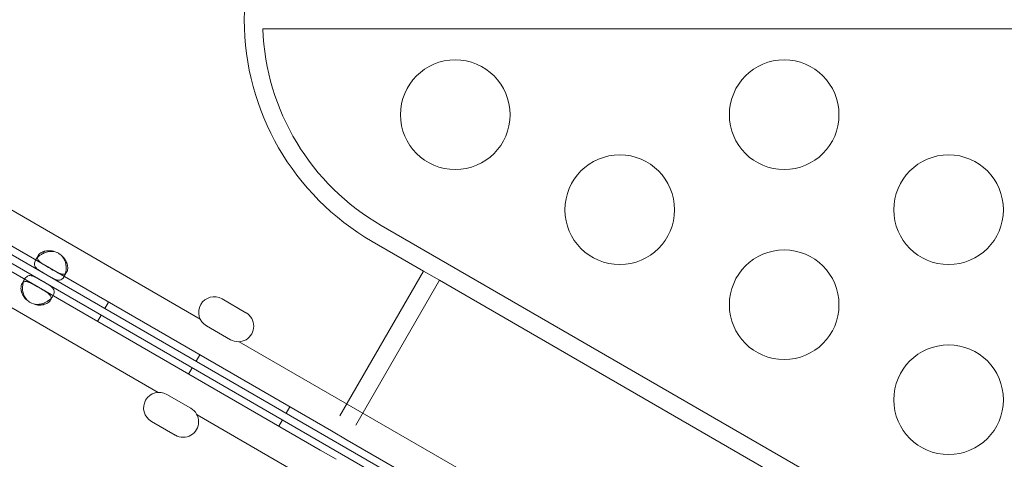
# Model space of a CAD drawing. Units: millimetres. Extents: x 137824 to 154413, y 12890 to 24773.
# Drawn here: x 141409 to 141678, y 19221 to 19341 of the extents above; entities that cross this region are included whole.
import ezdxf

# ---------------------------------------------------------------- set-up
doc = ezdxf.new("R2010")
doc.units = ezdxf.units.MM

# ---------------------------------------------------------------- blocks, each defined once
blk = doc.blocks.new('A$C623A2129')
at = {"color": 0, "linetype": 'Continuous', "lineweight": 0}
for p, q in [((34902.77, 18469.8), (34459.46, 18469.8)), ((34442.37, 18390.42), (34363.69, 18435.85)), ((34478.24, 18359.87), (34361.38, 18427.34)), ((34522.15, 18332.21), (34360.38, 18425.61)), ((34475.2, 18354.6), (34358.33, 18422.07)), ((34521.11, 18330.41), (34359.33, 18423.81)), ((34491.91, 18416.01), (34806.8, 18234.21)), ((34430.81, 18370.39), (34352.13, 18415.82)), ((34503.47, 18403.56), (34489.41, 18411.68)), ((34397.3, 18406.56), (34398.01, 18407.78)), ((34405.8, 18403.28), (34405.1, 18402.06)), ((34480.59, 18363.94), (34503.47, 18403.56)), ((34503.47, 18403.56), (34507.8, 18401.06)), ((34393.59, 18400.13), (34394.3, 18401.35)), ((34484.92, 18361.44), (34507.8, 18401.06)), ((34763.39, 18253.5), (34507.8, 18401.06)), ((34402.09, 18396.85), (34401.38, 18395.63)), ((34416.28, 18393.33), (34417.28, 18395.06)), ((34454.88, 18392.17), (34448.32, 18395.97)), ((34414.24, 18389.8), (34415.24, 18391.53)), ((34444.07, 18388.6), (34450.63, 18384.81)), ((35117.94, 18000.38), (34453.05, 18384.25)), ((34441.21, 18378.94), (34442.21, 18380.67)), ((34439.17, 18375.4), (34440.17, 18377.13)), ((34433.23, 18369.83), (34439.79, 18366.04)), ((34465.9, 18364.69), (34466.9, 18366.42)), ((34435.54, 18358.68), (34428.98, 18362.47)), ((35106.38, 17980.35), (34441.49, 18364.22)), ((34463.85, 18361.15), (34464.85, 18362.88)), ((34482.57, 18357.37), (34478.24, 18359.87)), ((34523.15, 18333.94), (34482.57, 18357.37)), ((34479.53, 18352.1), (34475.2, 18354.6))]:
    blk.add_line(p, q, dxfattribs=at)
for centre in [(34512.15, 18446.32), (34602.15, 18446.32), (34557.15, 18420.34), (34647.15, 18420.34), (34602.15, 18394.36), (34647.15, 18368.38)]:
    blk.add_circle(centre, 15, dxfattribs=at)
for centre, radius, start, end in [((34524.41, 18472.3), 70, 120, 240), ((34524.41, 18472.3), 65, 182.2042, 240), ((34401.33, 18404.53), 4.5, 54.0424, 65.9576), ((34398.06, 18398.88), 4.5, 234.0424, 245.9576), ((34446.19, 18392.29), 4.25, 60, 240), ((34452.76, 18388.49), 4.25, 240, 60), ((34431.1, 18366.15), 4.25, 60, 240), ((34437.67, 18362.36), 4.25, 240, 60)]:
    blk.add_arc(centre, radius, start, end, dxfattribs=at)
for points, knots in [([(34399.83, 18402.83), (34399.22, 18403.19), (34398.72, 18403.48), (34398.34, 18403.72), (34398.3, 18403.75), (34398.25, 18403.78), (34398.21, 18403.81), (34398.19, 18403.83), (34398.17, 18403.84), (34398.15, 18403.86), (34398.13, 18403.87), (34398.1, 18403.89), (34398.08, 18403.91), (34397.98, 18403.98), (34397.89, 18404.05), (34397.81, 18404.11), (34397.72, 18404.18), (34397.64, 18404.25), (34397.57, 18404.33), (34397.53, 18404.36), (34397.5, 18404.4), (34397.46, 18404.44), (34397.43, 18404.47), (34397.4, 18404.51), (34397.37, 18404.55), (34397.13, 18404.84), (34397, 18405.14), (34396.98, 18405.47), (34396.97, 18405.8), (34397.07, 18406.16), (34397.3, 18406.55), (34397.64, 18407.14), (34398.19, 18407.71), (34398.9, 18408.14), (34399.02, 18408.22), (34399.14, 18408.29), (34399.26, 18408.35), (34399.33, 18408.39), (34399.39, 18408.42), (34399.46, 18408.45), (34399.49, 18408.46), (34399.52, 18408.48), (34399.56, 18408.49), (34399.57, 18408.5), (34399.59, 18408.51), (34399.61, 18408.52), (34399.62, 18408.52), (34399.64, 18408.53), (34399.66, 18408.54), (34400.09, 18408.73), (34400.53, 18408.86), (34400.96, 18408.92), (34401.04, 18408.93), (34401.11, 18408.94), (34401.18, 18408.95), (34401.22, 18408.95), (34401.25, 18408.95), (34401.29, 18408.95), (34401.31, 18408.96), (34401.32, 18408.96), (34401.34, 18408.96), (34401.35, 18408.96), (34401.36, 18408.96), (34401.37, 18408.96), (34401.37, 18408.96), (34401.38, 18408.96), (34401.38, 18408.96), (34401.39, 18408.96), (34401.39, 18408.96), (34401.4, 18408.96), (34401.83, 18408.98), (34402.42, 18408.87), (34403.16, 18408.64)], [0, 0, 0, 0, 0.125, 0.125, 0.125, 0.140625, 0.140625, 0.140625, 0.148437, 0.148437, 0.148437, 0.15625, 0.15625, 0.15625, 0.1875, 0.1875, 0.1875, 0.21875, 0.21875, 0.21875, 0.234375, 0.234375, 0.234375, 0.25, 0.25, 0.25, 0.375, 0.375, 0.375, 0.5, 0.5, 0.5, 0.6875, 0.6875, 0.6875, 0.71875, 0.71875, 0.71875, 0.734375, 0.734375, 0.734375, 0.742187, 0.742187, 0.742187, 0.746094, 0.746094, 0.746094, 0.75, 0.75, 0.75, 0.84375, 0.84375, 0.84375, 0.859375, 0.859375, 0.859375, 0.867187, 0.867187, 0.867187, 0.871094, 0.871094, 0.871094, 0.873047, 0.873047, 0.873047, 0.874023, 0.874023, 0.874023, 0.875, 0.875, 0.875, 1, 1, 1, 1]), ([(34400.83, 18404.56), (34400.22, 18404.92), (34399.72, 18405.21), (34399.29, 18405.48), (34399.25, 18405.51), (34399.18, 18405.55), (34399.16, 18405.56), (34399.12, 18405.59), (34399.09, 18405.61), (34398.97, 18405.69), (34398.88, 18405.76), (34398.71, 18405.89), (34398.62, 18405.95), (34398.51, 18406.05), (34398.47, 18406.08), (34398.4, 18406.15), (34398.36, 18406.18), (34398.07, 18406.47), (34397.91, 18406.72), (34397.8, 18407.24), (34397.85, 18407.5), (34398.16, 18408.05), (34398.41, 18408.31), (34398.9, 18408.63), (34399.08, 18408.72), (34399.38, 18408.85), (34399.48, 18408.89), (34399.65, 18408.94), (34399.7, 18408.96), (34399.79, 18408.98), (34399.82, 18408.99), (34399.86, 18409), (34399.87, 18409), (34399.9, 18409.01), (34399.92, 18409.01), (34400.19, 18409.08), (34400.44, 18409.12), (34400.83, 18409.14), (34400.96, 18409.14), (34401.16, 18409.14), (34401.22, 18409.14), (34401.32, 18409.13), (34401.35, 18409.13), (34401.4, 18409.13), (34401.42, 18409.12), (34401.45, 18409.12), (34401.45, 18409.12), (34401.47, 18409.12), (34401.48, 18409.12), (34401.88, 18409.08), (34402.44, 18408.92), (34403.16, 18408.64)], [0, 0, 0, 0, 0.125, 0.125, 0.140625, 0.140625, 0.148438, 0.148438, 0.15625, 0.15625, 0.1875, 0.1875, 0.21875, 0.21875, 0.234375, 0.234375, 0.25, 0.25, 0.375, 0.375, 0.5, 0.5, 0.625, 0.625, 0.6875, 0.6875, 0.71875, 0.71875, 0.734375, 0.734375, 0.742188, 0.742188, 0.746094, 0.746094, 0.75, 0.75, 0.8125, 0.8125, 0.84375, 0.84375, 0.859375, 0.859375, 0.867188, 0.867188, 0.871094, 0.871094, 0.873047, 0.873047, 0.875, 0.875, 1, 1, 1, 1]), ([(34403.97, 18408.18), (34404.51, 18407.69), (34404.9, 18407.22), (34405.15, 18406.75), (34405.18, 18406.7), (34405.21, 18406.64), (34405.23, 18406.58), (34405.25, 18406.55), (34405.26, 18406.52), (34405.27, 18406.49), (34405.28, 18406.47), (34405.3, 18406.43), (34405.31, 18406.39), (34405.37, 18406.26), (34405.41, 18406.11), (34405.46, 18405.97), (34405.5, 18405.83), (34405.53, 18405.68), (34405.56, 18405.54), (34405.58, 18405.46), (34405.59, 18405.39), (34405.6, 18405.32), (34405.61, 18405.24), (34405.62, 18405.16), (34405.63, 18405.09), (34405.7, 18404.51), (34405.68, 18403.95), (34405.59, 18403.43), (34405.49, 18402.92), (34405.32, 18402.45), (34405.09, 18402.05), (34404.75, 18401.46), (34404.34, 18401.16), (34403.85, 18401.09), (34403.76, 18401.08), (34403.68, 18401.08), (34403.59, 18401.08), (34403.55, 18401.08), (34403.5, 18401.09), (34403.46, 18401.09), (34403.44, 18401.09), (34403.41, 18401.1), (34403.39, 18401.1), (34403.38, 18401.1), (34403.37, 18401.1), (34403.36, 18401.1), (34403.34, 18401.11), (34403.33, 18401.11), (34403.32, 18401.11), (34403.12, 18401.14), (34402.92, 18401.2), (34402.71, 18401.28), (34402.61, 18401.32), (34402.51, 18401.36), (34402.4, 18401.41), (34402.35, 18401.43), (34402.3, 18401.46), (34402.24, 18401.48), (34402.22, 18401.5), (34402.19, 18401.51), (34402.16, 18401.52), (34402.15, 18401.53), (34402.14, 18401.54), (34402.12, 18401.54), (34402.11, 18401.55), (34402.11, 18401.55), (34402.1, 18401.55), (34402.1, 18401.55), (34402.09, 18401.56), (34402.09, 18401.56), (34402.09, 18401.56), (34402.08, 18401.56), (34402.08, 18401.56), (34401.75, 18401.73), (34401.26, 18402), (34400.6, 18402.39)], [0, 0, 0, 0, 0.125, 0.125, 0.125, 0.140625, 0.140625, 0.140625, 0.148438, 0.148438, 0.148438, 0.15625, 0.15625, 0.15625, 0.1875, 0.1875, 0.1875, 0.21875, 0.21875, 0.21875, 0.234375, 0.234375, 0.234375, 0.25, 0.25, 0.25, 0.375, 0.375, 0.375, 0.5, 0.5, 0.5, 0.6875, 0.6875, 0.6875, 0.71875, 0.71875, 0.71875, 0.734375, 0.734375, 0.734375, 0.742188, 0.742188, 0.742188, 0.746094, 0.746094, 0.746094, 0.75, 0.75, 0.75, 0.8125, 0.8125, 0.8125, 0.84375, 0.84375, 0.84375, 0.859375, 0.859375, 0.859375, 0.867188, 0.867188, 0.867188, 0.871094, 0.871094, 0.871094, 0.873047, 0.873047, 0.873047, 0.874023, 0.874023, 0.874023, 0.875, 0.875, 0.875, 1, 1, 1, 1]), ([(34403.97, 18408.18), (34404.53, 18407.73), (34404.96, 18407.31), (34405.28, 18406.87), (34405.31, 18406.82), (34405.36, 18406.75), (34405.38, 18406.73), (34405.41, 18406.68), (34405.43, 18406.65), (34405.51, 18406.51), (34405.57, 18406.39), (34405.69, 18406.16), (34405.74, 18406.04), (34405.81, 18405.86), (34405.83, 18405.8), (34405.87, 18405.69), (34405.89, 18405.63), (34406.05, 18405.1), (34406.1, 18404.67), (34406.06, 18403.9), (34405.96, 18403.55), (34405.64, 18403), (34405.44, 18402.83), (34405.06, 18402.71), (34404.92, 18402.69), (34404.7, 18402.7), (34404.62, 18402.71), (34404.5, 18402.73), (34404.46, 18402.73), (34404.39, 18402.75), (34404.37, 18402.75), (34404.34, 18402.76), (34404.33, 18402.76), (34404.31, 18402.77), (34404.29, 18402.77), (34404.09, 18402.83), (34403.9, 18402.9), (34403.6, 18403.03), (34403.5, 18403.08), (34403.34, 18403.15), (34403.29, 18403.18), (34403.21, 18403.22), (34403.18, 18403.23), (34403.14, 18403.25), (34403.13, 18403.26), (34403.11, 18403.27), (34403.1, 18403.27), (34403.09, 18403.28), (34403.08, 18403.29), (34402.75, 18403.46), (34402.26, 18403.74), (34401.6, 18404.12)], [0, 0, 0, 0, 0.125, 0.125, 0.140625, 0.140625, 0.148438, 0.148438, 0.15625, 0.15625, 0.1875, 0.1875, 0.21875, 0.21875, 0.234375, 0.234375, 0.25, 0.25, 0.375, 0.375, 0.5, 0.5, 0.625, 0.625, 0.6875, 0.6875, 0.71875, 0.71875, 0.734375, 0.734375, 0.742188, 0.742188, 0.746094, 0.746094, 0.75, 0.75, 0.8125, 0.8125, 0.84375, 0.84375, 0.859375, 0.859375, 0.867188, 0.867188, 0.871094, 0.871094, 0.873047, 0.873047, 0.875, 0.875, 1, 1, 1, 1]), ([(34397.79, 18399.29), (34397.17, 18399.65), (34396.67, 18399.94), (34396.23, 18400.17), (34396.18, 18400.19), (34396.11, 18400.23), (34396.09, 18400.24), (34396.04, 18400.26), (34396.01, 18400.28), (34395.88, 18400.34), (34395.78, 18400.39), (34395.58, 18400.47), (34395.48, 18400.51), (34395.34, 18400.56), (34395.29, 18400.58), (34395.2, 18400.61), (34395.15, 18400.62), (34394.76, 18400.73), (34394.46, 18400.74), (34393.96, 18400.58), (34393.75, 18400.41), (34393.43, 18399.86), (34393.33, 18399.52), (34393.3, 18398.93), (34393.31, 18398.73), (34393.35, 18398.41), (34393.37, 18398.3), (34393.41, 18398.13), (34393.42, 18398.07), (34393.44, 18397.99), (34393.45, 18397.96), (34393.46, 18397.92), (34393.47, 18397.9), (34393.48, 18397.87), (34393.48, 18397.86), (34393.56, 18397.6), (34393.65, 18397.36), (34393.82, 18397.01), (34393.89, 18396.89), (34393.99, 18396.72), (34394.02, 18396.67), (34394.08, 18396.58), (34394.1, 18396.56), (34394.12, 18396.52), (34394.13, 18396.5), (34394.15, 18396.48), (34394.15, 18396.48), (34394.16, 18396.46), (34394.17, 18396.45), (34394.41, 18396.13), (34394.82, 18395.72), (34395.42, 18395.23)], [0, 0, 0, 0, 0.125, 0.125, 0.140625, 0.140625, 0.148438, 0.148438, 0.15625, 0.15625, 0.1875, 0.1875, 0.21875, 0.21875, 0.234375, 0.234375, 0.25, 0.25, 0.375, 0.375, 0.5, 0.5, 0.625, 0.625, 0.6875, 0.6875, 0.71875, 0.71875, 0.734375, 0.734375, 0.742188, 0.742188, 0.746094, 0.746094, 0.75, 0.75, 0.8125, 0.8125, 0.84375, 0.84375, 0.859375, 0.859375, 0.867188, 0.867188, 0.871094, 0.871094, 0.873047, 0.873047, 0.875, 0.875, 1, 1, 1, 1]), ([(34398.79, 18401.03), (34398.17, 18401.38), (34397.67, 18401.67), (34397.27, 18401.87), (34397.22, 18401.89), (34397.17, 18401.92), (34397.13, 18401.94), (34397.1, 18401.95), (34397.08, 18401.96), (34397.06, 18401.97), (34397.03, 18401.98), (34397.01, 18401.99), (34396.98, 18402.01), (34396.87, 18402.05), (34396.77, 18402.1), (34396.67, 18402.14), (34396.56, 18402.18), (34396.46, 18402.21), (34396.36, 18402.24), (34396.31, 18402.25), (34396.27, 18402.26), (34396.22, 18402.27), (34396.17, 18402.28), (34396.12, 18402.29), (34396.07, 18402.3), (34395.7, 18402.36), (34395.37, 18402.33), (34395.08, 18402.17), (34394.79, 18402.02), (34394.53, 18401.75), (34394.3, 18401.36), (34393.96, 18400.77), (34393.75, 18400.01), (34393.72, 18399.18), (34393.72, 18399.04), (34393.72, 18398.9), (34393.72, 18398.76), (34393.73, 18398.68), (34393.73, 18398.61), (34393.74, 18398.54), (34393.74, 18398.5), (34393.74, 18398.47), (34393.75, 18398.43), (34393.75, 18398.41), (34393.75, 18398.39), (34393.75, 18398.38), (34393.75, 18398.36), (34393.76, 18398.34), (34393.76, 18398.32), (34393.81, 18397.85), (34393.92, 18397.41), (34394.08, 18397), (34394.11, 18396.93), (34394.14, 18396.87), (34394.17, 18396.8), (34394.18, 18396.77), (34394.2, 18396.74), (34394.21, 18396.7), (34394.22, 18396.69), (34394.23, 18396.67), (34394.24, 18396.65), (34394.24, 18396.65), (34394.25, 18396.64), (34394.25, 18396.63), (34394.25, 18396.63), (34394.26, 18396.62), (34394.26, 18396.62), (34394.26, 18396.61), (34394.26, 18396.61), (34394.26, 18396.61), (34394.46, 18396.22), (34394.85, 18395.77), (34395.42, 18395.23)], [0, 0, 0, 0, 0.125, 0.125, 0.125, 0.140625, 0.140625, 0.140625, 0.148437, 0.148437, 0.148437, 0.15625, 0.15625, 0.15625, 0.1875, 0.1875, 0.1875, 0.21875, 0.21875, 0.21875, 0.234375, 0.234375, 0.234375, 0.25, 0.25, 0.25, 0.375, 0.375, 0.375, 0.5, 0.5, 0.5, 0.6875, 0.6875, 0.6875, 0.71875, 0.71875, 0.71875, 0.734375, 0.734375, 0.734375, 0.742187, 0.742187, 0.742187, 0.746094, 0.746094, 0.746094, 0.75, 0.75, 0.75, 0.84375, 0.84375, 0.84375, 0.859375, 0.859375, 0.859375, 0.867187, 0.867187, 0.867187, 0.871094, 0.871094, 0.871094, 0.873047, 0.873047, 0.873047, 0.874023, 0.874023, 0.874023, 0.875, 0.875, 0.875, 1, 1, 1, 1]), ([(34396.23, 18394.77), (34396.92, 18394.54), (34397.53, 18394.44), (34398.05, 18394.46), (34398.12, 18394.46), (34398.18, 18394.47), (34398.24, 18394.47), (34398.27, 18394.48), (34398.31, 18394.48), (34398.34, 18394.48), (34398.37, 18394.49), (34398.41, 18394.49), (34398.44, 18394.5), (34398.59, 18394.52), (34398.74, 18394.55), (34398.88, 18394.58), (34399.03, 18394.62), (34399.17, 18394.66), (34399.31, 18394.71), (34399.38, 18394.73), (34399.45, 18394.76), (34399.52, 18394.79), (34399.59, 18394.81), (34399.66, 18394.84), (34399.73, 18394.87), (34400.27, 18395.1), (34400.75, 18395.4), (34401.15, 18395.74), (34401.55, 18396.08), (34401.87, 18396.46), (34402.09, 18396.86), (34402.43, 18397.45), (34402.5, 18397.96), (34402.3, 18398.42), (34402.27, 18398.49), (34402.23, 18398.57), (34402.18, 18398.64), (34402.16, 18398.68), (34402.14, 18398.72), (34402.11, 18398.75), (34402.1, 18398.77), (34402.08, 18398.79), (34402.07, 18398.81), (34402.06, 18398.82), (34402.05, 18398.83), (34402.05, 18398.84), (34402.04, 18398.85), (34402.03, 18398.85), (34402.02, 18398.86), (34401.9, 18399.02), (34401.75, 18399.17), (34401.58, 18399.31), (34401.49, 18399.37), (34401.4, 18399.44), (34401.31, 18399.51), (34401.26, 18399.54), (34401.21, 18399.58), (34401.16, 18399.61), (34401.14, 18399.63), (34401.11, 18399.64), (34401.09, 18399.66), (34401.08, 18399.67), (34401.06, 18399.68), (34401.05, 18399.69), (34401.04, 18399.69), (34401.04, 18399.7), (34401.03, 18399.7), (34401.03, 18399.7), (34401.02, 18399.7), (34401.02, 18399.71), (34401.02, 18399.71), (34401.01, 18399.71), (34401.01, 18399.71), (34400.71, 18399.91), (34400.22, 18400.2), (34399.56, 18400.58)], [0, 0, 0, 0, 0.125, 0.125, 0.125, 0.140625, 0.140625, 0.140625, 0.148438, 0.148438, 0.148438, 0.15625, 0.15625, 0.15625, 0.1875, 0.1875, 0.1875, 0.21875, 0.21875, 0.21875, 0.234375, 0.234375, 0.234375, 0.25, 0.25, 0.25, 0.375, 0.375, 0.375, 0.5, 0.5, 0.5, 0.6875, 0.6875, 0.6875, 0.71875, 0.71875, 0.71875, 0.734375, 0.734375, 0.734375, 0.742188, 0.742188, 0.742188, 0.746094, 0.746094, 0.746094, 0.75, 0.75, 0.75, 0.8125, 0.8125, 0.8125, 0.84375, 0.84375, 0.84375, 0.859375, 0.859375, 0.859375, 0.867188, 0.867188, 0.867188, 0.871094, 0.871094, 0.871094, 0.873047, 0.873047, 0.873047, 0.874023, 0.874023, 0.874023, 0.875, 0.875, 0.875, 1, 1, 1, 1]), ([(34396.23, 18394.77), (34396.9, 18394.51), (34397.47, 18394.35), (34398.01, 18394.29), (34398.07, 18394.28), (34398.16, 18394.28), (34398.19, 18394.28), (34398.24, 18394.27), (34398.28, 18394.27), (34398.45, 18394.27), (34398.58, 18394.27), (34398.84, 18394.29), (34398.96, 18394.3), (34399.15, 18394.33), (34399.21, 18394.34), (34399.34, 18394.37), (34399.4, 18394.38), (34399.93, 18394.51), (34400.33, 18394.68), (34400.98, 18395.1), (34401.23, 18395.36), (34401.54, 18395.91), (34401.59, 18396.17), (34401.51, 18396.56), (34401.46, 18396.69), (34401.34, 18396.88), (34401.29, 18396.94), (34401.21, 18397.04), (34401.18, 18397.07), (34401.14, 18397.12), (34401.13, 18397.13), (34401.1, 18397.16), (34401.09, 18397.17), (34401.08, 18397.18), (34401.07, 18397.19), (34400.92, 18397.34), (34400.77, 18397.47), (34400.5, 18397.66), (34400.41, 18397.73), (34400.27, 18397.82), (34400.22, 18397.86), (34400.14, 18397.91), (34400.12, 18397.92), (34400.08, 18397.95), (34400.07, 18397.95), (34400.05, 18397.97), (34400.04, 18397.97), (34400.03, 18397.98), (34400.02, 18397.98), (34399.71, 18398.18), (34399.22, 18398.47), (34398.56, 18398.85)], [0, 0, 0, 0, 0.125, 0.125, 0.140625, 0.140625, 0.148438, 0.148438, 0.15625, 0.15625, 0.1875, 0.1875, 0.21875, 0.21875, 0.234375, 0.234375, 0.25, 0.25, 0.375, 0.375, 0.5, 0.5, 0.625, 0.625, 0.6875, 0.6875, 0.71875, 0.71875, 0.734375, 0.734375, 0.742188, 0.742188, 0.746094, 0.746094, 0.75, 0.75, 0.8125, 0.8125, 0.84375, 0.84375, 0.859375, 0.859375, 0.867188, 0.867188, 0.871094, 0.871094, 0.873047, 0.873047, 0.875, 0.875, 1, 1, 1, 1])]:
    blk.add_open_spline(points, degree=3, knots=knots, dxfattribs=at)

msp = doc.modelspace()

# ---------------------------------------------------------------- linework, layer by layer
msp.add_open_spline([(137906.718, 19309.635, 1301.913), (138122.73, 20193.376, 1082.037), (139637.014, 21020.168, -494.88), (141556.649, 21596.56, 15.438), (143304.503, 21502.107, -7.868), (143877.5, 23234.83, 2.494), (146147.592, 23298.778, -0.868), (147201.35, 22281.891, 0.067), (149263.438, 20878.421, -0.066), (149861.948, 25526.212, 0.013), (152627.413, 24112.364, -0.002), (153811.328, 22496.027, 0.001), (153143.869, 20377.587, 0.001), (154680.511, 18663.832, -0.002), (153083.237, 14992.815, 0.021), (150171.625, 13030.459, -0.246), (145691.074, 12875.505, 0.174), (145830.637, 15047.833, -0.429), (143413.859, 14081.531, 3.277), (143155.973, 16372.004, -6.882), (141563.856, 15555.865, 18.478), (139621.055, 16668.19, -471.711), (137819.832, 17512.791, 1380.812), (137826.035, 18979.546, 1384.04), (137906.718, 19309.635, 1301.913)], degree=3, knots=[0, 0, 0, 0, 2807.687505, 5434.1128645, 5851.6493441, 7865.0841677, 9486.8469059, 11671.2994124, 12355.5544844, 16206.1731951, 18158.356589, 19581.6154723, 22090.6164277, 23894.7828738, 25626.6070984, 32869.3495366, 34809.0048633, 35785.6024414, 37725.2577682, 39313.2087563, 39814.7455287, 42377.6462241, 45235.1345515, 46283.8433187, 46283.8433187, 46283.8433187, 46283.8433187])

# ---------------------------------------------------------------- block references
msp.add_blockref('A$C623A2129', (107015.566, 868.599))

doc.saveas('drawing.dxf')
